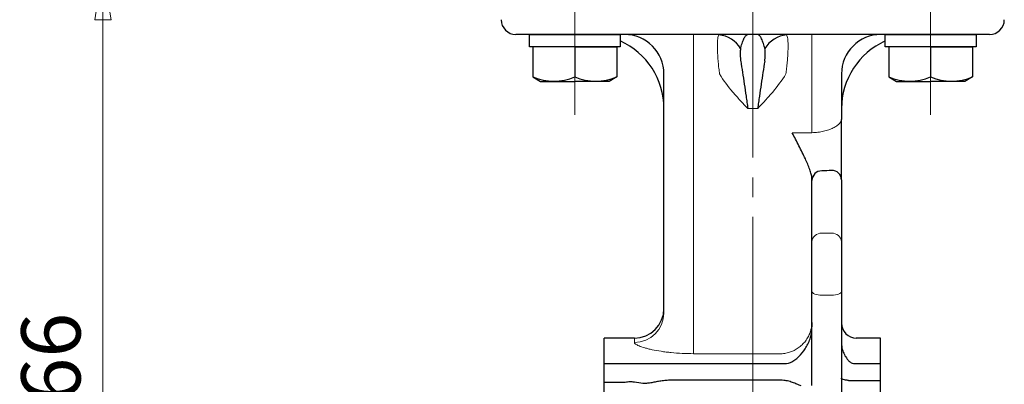
# Model space of a CAD drawing. Extents: x 4888 to 5847, y -201 to 701.
# Drawn here: x 5517 to 5716, y 54 to 128 of the extents above; entities that cross this region are included whole.
import ezdxf

# ---------------------------------------------------------------- set-up
doc = ezdxf.new("R2010")
doc.units = 0
doc.header["$LTSCALE"] = 4
doc.header["$MEASUREMENT"] = 0
doc.linetypes.add('CENTER', pattern=[12, 9, -1, 1, -1])
doc.layers.get('0').update_dxf_attribs({"linetype": 'CONTINUOUS'})
doc.layers.get('Defpoints').update_dxf_attribs({"linetype": 'CONTINUOUS'})
for name, color, linetype in [('304YA', 221, 'CONTINUOUS'), ('BOLT', 7, 'CONTINUOUS'), ('HexagonBolt', 3, 'CONTINUOUS')]:
    doc.layers.add(name, color=color, linetype=linetype)
doc.layers.add('CENTER', color=2, linetype='CENTER', lineweight=13)
doc.layers.add('scale', color=6, linetype='CONTINUOUS', lineweight=13)
doc.styles.get("Standard").update_dxf_attribs({"font": 'simplex.shx', "bigfont": 'BIGFONT.shx'})
doc.dimstyles.new('STD 1', dxfattribs={"dimscale": 4, "dimtxt": 3, "dimasz": 2.5, "dimexe": 0.75, "dimexo": 0.75, "dimgap": 0.75, "dimtad": 1, "dimdsep": 46, "dimtxsty": 'STANDARD', "dimblk": 'CLOSED', "dimcen": 2.5, "dimclrd": 6, "dimclre": 6, "dimclrt": 2, "dimadec": 0, "dimazin": 2, "dimtfac": 1, "dimtmove": 0, "dimatfit": 3, "dimldrblk": 'CLOSED', "dimfxl": 1, "dimlwd": 13, "dimlwe": 13, "dimarcsym": 0})

# ---------------------------------------------------------------- blocks, each defined once
blk = doc.blocks.new('_Closed')
at = {"color": 0, "linetype": 'ByBlock', "lineweight": -2}
for p, q in [((-1, 0.167), (0, 0)), ((-1, 0.167), (-1, -0.167)), ((0, 0), (-1, -0.167)), ((0, 0), (-1, 0))]:
    blk.add_line(p, q, dxfattribs=at)
blk = doc.blocks.new('*D5')
at = {"layer": 'Defpoints', "color": 0, "transparency": 16777216}
for p in [(5533.73, 137.6), (5614.46, 137.6), (5600.25, -28.4)]:
    blk.add_point(p, dxfattribs=at)
at = {"layer": 'scale', "color": 6, "lineweight": 13, "transparency": 16777216}
for p, q in [((5611.46, 137.6), (5530.73, 137.6)), ((5533.73, -18.4), (5533.73, 127.6)), ((5597.25, -28.4), (5530.73, -28.4))]:
    blk.add_line(p, q, dxfattribs=at)
at = {"layer": 'scale', "color": 6, "lineweight": 13, "transparency": 16777216, "xscale": 10, "yscale": 10, "zscale": 10}
for p, rotation in [((5533.73, 137.6), 90), ((5533.73, -28.4), 270)]:
    blk.add_blockref('_Closed', p, dxfattribs=dict(at, rotation=rotation))
at = {"layer": 'scale', "color": 2, "transparency": 16777216, "insert": (5524.73, 54.6), "char_height": 12, "attachment_point": 5, "rotation": 90}
blk.add_mtext('166', dxfattribs=at)

msp = doc.modelspace()

# ---------------------------------------------------------------- linework, layer by layer
at = {"layer": '304YA'}
for p, q in [((5713.461, 124.603), (5617.461, 124.603)), ((5647.461, 68.177), (5647.461, 116.603)), ((5683.461, 116.603), (5683.461, 107.361)), ((5677.461, 53.475), (5677.461, 95.032)), ((5683.461, 95.13), (5683.461, 50.743)), ((5641.461, 63.103), (5635.361, 63.103)), ((5635.361, -119.897), (5635.361, 63.103)), ((5691.361, 63.103), (5686.461, 63.103)), ((5691.361, -119.897), (5691.361, 63.103)), ((5635.361, 57.92), (5671.461, 57.92)), ((5686.461, 57.92), (5691.361, 57.92)), ((5639.612, 54.104), (5635.361, 54.104)), ((5671.461, 54.546), (5648.667, 54.546)), ((5686.461, 54.495), (5691.361, 54.495))]:
    msp.add_line(p, q, dxfattribs=at)
at = {"layer": '304YA', "color": 7, "lineweight": 15}
for p, q in [((5653.461, 124.603), (5653.461, 59.943)), ((5677.461, 104.716), (5677.461, 124.603)), ((5664.461, 109.603), (5666.461, 109.603)), ((5673.461, 104.716), (5677.461, 104.716)), ((5679.461, 84.35), (5681.461, 84.35)), ((5679.461, 71.783), (5681.461, 71.783)), ((5641.461, 62.234), (5641.461, 63.103)), ((5671.461, 59.943), (5653.461, 59.943))]:
    msp.add_line(p, q, dxfattribs=at)
at = {"layer": '304YA', "color": 7, "lineweight": 15, "flags": 128}
for points in [[(5677.461, 72.548), (5677.499, 72.399), (5677.613, 72.256), (5677.798, 72.123), (5678.047, 72.007), (5678.35, 71.912), (5678.696, 71.841), (5679.071, 71.798), (5679.461, 71.783)], [(5683.461, 72.548), (5683.423, 72.399), (5683.309, 72.256), (5683.124, 72.123), (5682.875, 72.007), (5682.572, 71.912), (5682.226, 71.841), (5681.851, 71.798), (5681.461, 71.783)]]:
    msp.add_lwpolyline(points, dxfattribs=at)
at = {"layer": '304YA'}
for centre, radius, start, end in [((5617.461, 127.603), 3, 180, 270), ((5713.461, 127.603), 3, 270, 0), ((5639.461, 116.603), 8, 0, 90), ((5658.06, 118.794), 5.75, 30.90086, 84.70336), ((5672.862, 118.794), 5.75, 95.29664, 149.09914), ((5691.461, 116.603), 8, 90, 180), ((5632.461, 109.603), 15, 0, 65.84711), ((5698.461, 109.603), 15, 114.15288, 180), ((5679.433, 95.004), 1.972, 89.19451, 179.17188), ((5681.488, 95.103), 1.973, 0.80483, 90.78329), ((5641.461, 69.103), 6, 270, 0), ((5686.461, 66.103), 3, 180, 270), ((5671.462, 64.256), 6.336, 269.98727, 285.25748), ((5686.459, 61.08), 3.16, 250.23719, 270.02776)]:
    msp.add_arc(centre, radius, start, end, dxfattribs=at)
at = {"layer": '304YA', "color": 7, "lineweight": 15}
for centre, radius, start, end in [((5679.343, 82.467), 1.887, 86.41316, 175.89458), ((5681.579, 82.467), 1.887, 4.10537, 93.58685), ((5641.489, 68.206), 5.972, 269.72824, 359.7255)]:
    msp.add_arc(centre, radius, start, end, dxfattribs=at)
for points, knots in [([(5658.591, 117.758), (5658.54, 118.181), (5658.496, 118.6), (5658.423, 119.412), (5658.393, 119.806), (5658.345, 120.571), (5658.327, 120.939), (5658.304, 121.63), (5658.298, 121.955), (5658.298, 122.564), (5658.304, 122.841), (5658.327, 123.342), (5658.346, 123.566), (5658.393, 123.946), (5658.423, 124.105), (5658.496, 124.361), (5658.54, 124.457), (5658.591, 124.519)], [0, 0, 0, 0, 0.125, 0.125, 0.25, 0.25, 0.375, 0.375, 0.5, 0.5, 0.625, 0.625, 0.75, 0.75, 0.875, 0.875, 1, 1, 1, 1]), ([(5672.331, 124.519), (5672.382, 124.457), (5672.425, 124.361), (5672.499, 124.105), (5672.529, 123.946), (5672.577, 123.562), (5672.595, 123.339), (5672.618, 122.84), (5672.624, 122.564), (5672.624, 121.955), (5672.618, 121.629), (5672.594, 120.934), (5672.576, 120.564), (5672.529, 119.805), (5672.499, 119.412), (5672.425, 118.6), (5672.382, 118.181), (5672.331, 117.758)], [0, 0, 0, 0, 0.125, 0.125, 0.25, 0.25, 0.375, 0.375, 0.5, 0.5, 0.625, 0.625, 0.75, 0.75, 0.875, 0.875, 1, 1, 1, 1]), ([(5658.746, 116.603), (5659.53, 115.299), (5660.442, 114.099), (5661.903, 112.375), (5662.405, 111.813), (5663.425, 110.701), (5663.944, 110.15), (5664.461, 109.603)], [0, 0, 0, 0, 0.5, 0.5, 0.75, 0.75, 1, 1, 1, 1]), ([(5672.176, 116.603), (5671.392, 115.299), (5670.479, 114.099), (5669.019, 112.375), (5668.517, 111.813), (5667.497, 110.701), (5666.978, 110.15), (5666.461, 109.603)], [0, 0, 0, 0, 0.5, 0.5, 0.75, 0.75, 1, 1, 1, 1]), ([(5677.461, 104.716), (5677.875, 104.716), (5678.281, 104.74), (5678.875, 104.81), (5679.071, 104.838), (5679.459, 104.906), (5679.65, 104.946), (5680.202, 105.075), (5680.546, 105.179), (5681.032, 105.354), (5681.189, 105.416), (5681.488, 105.544), (5681.629, 105.61), (5682.032, 105.813), (5682.272, 105.955), (5682.695, 106.248), (5682.872, 106.394), (5683.16, 106.684), (5683.272, 106.828), (5683.422, 107.105), (5683.461, 107.237), (5683.461, 107.361)], [0, 0, 0, 0, 0.125, 0.125, 0.1875, 0.1875, 0.25, 0.25, 0.375, 0.375, 0.4375, 0.4375, 0.5, 0.5, 0.625, 0.625, 0.75, 0.75, 0.875, 0.875, 1, 1, 1, 1]), ([(5677.269, 64.762), (5677.183, 64.435), (5677.071, 64.118), (5676.796, 63.503), (5676.632, 63.202), (5676.258, 62.633), (5676.051, 62.366), (5675.598, 61.865), (5675.35, 61.63), (5674.562, 60.989), (5673.991, 60.652), (5673.068, 60.277), (5672.749, 60.175), (5672.27, 60.06), (5672.109, 60.028), (5671.786, 59.976), (5671.622, 59.956), (5671.461, 59.943)], [0, 0, 0, 0, 0.125, 0.125, 0.25, 0.25, 0.375, 0.375, 0.5, 0.5, 0.75, 0.75, 0.875, 0.875, 0.9375, 0.9375, 1, 1, 1, 1]), ([(5653.461, 59.943), (5652.686, 59.943), (5651.918, 59.962), (5650.397, 60.037), (5649.659, 60.092), (5648.592, 60.197), (5648.243, 60.236), (5647.557, 60.322), (5647.219, 60.369), (5646.241, 60.517), (5645.637, 60.627), (5644.8, 60.805), (5644.534, 60.866), (5644.024, 60.992), (5643.784, 61.056), (5643.115, 61.25), (5642.735, 61.381), (5642.265, 61.577), (5642.125, 61.642), (5641.885, 61.769), (5641.785, 61.832), (5641.544, 62.013), (5641.461, 62.128), (5641.461, 62.234)], [0, 0, 0, 0, 0.125, 0.125, 0.25, 0.25, 0.3125, 0.3125, 0.375, 0.375, 0.5, 0.5, 0.5625, 0.5625, 0.625, 0.625, 0.75, 0.75, 0.8125, 0.8125, 0.875, 0.875, 1, 1, 1, 1])]:
    msp.add_open_spline(points, degree=3, knots=knots, dxfattribs=at)
at = {"layer": '304YA'}
for points, knots in [([(5663.032, 121.917), (5663.148, 122.334), (5663.267, 122.713), (5663.506, 123.378), (5663.627, 123.665), (5663.866, 124.128), (5663.986, 124.305), (5664.164, 124.483), (5664.224, 124.528), (5664.342, 124.588), (5664.402, 124.603), (5664.461, 124.603)], [0, 0, 0, 0, 0.25, 0.25, 0.5, 0.5, 0.75, 0.75, 0.875, 0.875, 1, 1, 1, 1]), ([(5667.89, 121.917), (5667.774, 122.334), (5667.655, 122.713), (5667.416, 123.378), (5667.295, 123.665), (5667.056, 124.128), (5666.936, 124.305), (5666.758, 124.483), (5666.698, 124.528), (5666.58, 124.588), (5666.52, 124.603), (5666.461, 124.603)], [0, 0, 0, 0, 0.25, 0.25, 0.5, 0.5, 0.75, 0.75, 0.875, 0.875, 1, 1, 1, 1]), ([(5662.993, 121.746), (5662.939, 121.453), (5662.92, 121.106), (5662.92, 120.337), (5662.939, 119.915), (5662.993, 119.46)], [0, 0, 0, 0, 0.5, 0.5, 1, 1, 1, 1]), ([(5667.929, 119.46), (5667.983, 119.915), (5668.002, 120.337), (5668.002, 121.106), (5667.983, 121.453), (5667.929, 121.746)], [0, 0, 0, 0, 0.5, 0.5, 1, 1, 1, 1]), ([(5663.032, 119.18), (5663.148, 118.451), (5663.267, 117.704), (5663.506, 116.167), (5663.627, 115.375), (5663.866, 113.763), (5663.986, 112.941), (5664.164, 111.695), (5664.224, 111.278), (5664.342, 110.442), (5664.402, 110.021), (5664.461, 109.603)], [0, 0, 0, 0, 0.25, 0.25, 0.5, 0.5, 0.75, 0.75, 0.875, 0.875, 1, 1, 1, 1]), ([(5667.89, 119.18), (5667.774, 118.451), (5667.655, 117.704), (5667.416, 116.167), (5667.295, 115.375), (5667.056, 113.763), (5666.936, 112.941), (5666.758, 111.695), (5666.698, 111.278), (5666.58, 110.442), (5666.52, 110.021), (5666.461, 109.603)], [0, 0, 0, 0, 0.25, 0.25, 0.5, 0.5, 0.75, 0.75, 0.875, 0.875, 1, 1, 1, 1]), ([(5683.461, 95.13), (5683.461, 95.298), (5683.461, 95.531), (5683.461, 95.971), (5683.461, 96.133), (5683.461, 96.486), (5683.461, 96.678), (5683.461, 97.29), (5683.461, 97.745), (5683.461, 98.488), (5683.461, 98.746), (5683.461, 99.28), (5683.461, 99.557), (5683.461, 100.97), (5683.461, 102.203), (5683.461, 104.117), (5683.461, 104.764), (5683.461, 105.737), (5683.461, 106.063), (5683.461, 106.55), (5683.461, 106.713), (5683.461, 107.037), (5683.461, 107.201), (5683.461, 107.361)], [0, 0, 0, 0, 0.125, 0.125, 0.1875, 0.1875, 0.25, 0.25, 0.375, 0.375, 0.4375, 0.4375, 0.5, 0.5, 0.75, 0.75, 0.875, 0.875, 0.9375, 0.9375, 0.96875, 0.96875, 1, 1, 1, 1]), ([(5676.128, 99.404), (5675.926, 99.835), (5675.714, 100.273), (5675.282, 101.152), (5675.061, 101.593), (5674.388, 102.921), (5673.928, 103.812), (5673.461, 104.716)], [0, 0, 0, 0, 0.25, 0.25, 0.5, 0.5, 1, 1, 1, 1]), ([(5677.461, 95.521), (5677.461, 95.752), (5677.411, 96.017), (5677.291, 96.46), (5677.244, 96.616), (5677.138, 96.935), (5677.08, 97.099), (5676.895, 97.601), (5676.757, 97.951), (5676.458, 98.669), (5676.299, 99.036), (5676.128, 99.404)], [0, 0, 0, 0, 0.25, 0.25, 0.375, 0.375, 0.5, 0.5, 0.75, 0.75, 1, 1, 1, 1]), ([(5673.13, 58.143), (5673.45, 58.3), (5673.741, 58.482), (5674.291, 58.883), (5674.55, 59.103), (5675.29, 59.814), (5675.726, 60.344), (5676.305, 61.238), (5676.486, 61.555), (5676.809, 62.216), (5676.952, 62.559), (5677.134, 63.1), (5677.189, 63.285), (5677.284, 63.658), (5677.325, 63.846), (5677.424, 64.414), (5677.461, 64.8), (5677.461, 65.193)], [0, 0, 0, 0, 0.125, 0.125, 0.25, 0.25, 0.5, 0.5, 0.625, 0.625, 0.75, 0.75, 0.8125, 0.8125, 0.875, 0.875, 1, 1, 1, 1]), ([(5683.461, 62.03), (5683.461, 61.601), (5683.524, 61.202), (5683.675, 60.635), (5683.736, 60.451), (5683.873, 60.097), (5683.949, 59.927), (5684.198, 59.437), (5684.393, 59.131), (5684.725, 58.715), (5684.843, 58.582), (5685.099, 58.332), (5685.236, 58.214), (5685.391, 58.106)], [0, 0, 0, 0, 0.25, 0.25, 0.375, 0.375, 0.5, 0.5, 0.75, 0.75, 0.875, 0.875, 1, 1, 1, 1]), ([(5641.478, 54.162), (5641.17, 54.211), (5640.861, 54.23), (5640.237, 54.211), (5639.921, 54.171), (5639.612, 54.104)], [0, 0, 0, 0, 0.5, 0.5, 1, 1, 1, 1]), ([(5648.667, 54.546), (5648.313, 54.546), (5647.965, 54.529), (5647.28, 54.466), (5646.943, 54.42), (5646.282, 54.309), (5645.965, 54.246), (5645.354, 54.123), (5645.059, 54.064), (5644.489, 53.969), (5644.218, 53.935), (5643.687, 53.902), (5643.428, 53.904), (5642.642, 53.959), (5642.101, 54.063), (5641.478, 54.162)], [0, 0, 0, 0, 0.125, 0.125, 0.25, 0.25, 0.375, 0.375, 0.5, 0.5, 0.625, 0.625, 0.75, 0.75, 1, 1, 1, 1]), ([(5675.265, 53.427), (5674.996, 53.529), (5674.712, 53.643), (5674.127, 53.875), (5673.825, 53.995), (5673.196, 54.223), (5672.867, 54.332), (5672.356, 54.453), (5672.182, 54.487), (5671.826, 54.533), (5671.644, 54.546), (5671.461, 54.546)], [0, 0, 0, 0, 0.25, 0.25, 0.5, 0.5, 0.75, 0.75, 0.875, 0.875, 1, 1, 1, 1]), ([(5684.894, 54.524), (5684.786, 54.529), (5684.434, 54.548), (5684, 54.626), (5683.604, 54.761), (5683.461, 54.896), (5683.468, 54.866), (5683.466, 54.943), (5683.466, 54.971)], [0, 0, 0, 0, 0.0737128, 0.2400805, 0.4293342, 0.6419131, 0.8687124, 1, 1, 1, 1])]:
    msp.add_open_spline(points, degree=3, knots=knots, dxfattribs=at)
at = {"layer": '304YA', "color": 7, "lineweight": 15}
for points in [[(5663.032, 121.917), (5663.017, 121.863), (5663.004, 121.806), (5662.993, 121.746)], [(5667.929, 121.746), (5667.917, 121.806), (5667.905, 121.863), (5667.89, 121.917)], [(5658.746, 116.603), (5658.688, 116.989), (5658.637, 117.374), (5658.591, 117.758)], [(5672.331, 117.758), (5672.285, 117.374), (5672.234, 116.989), (5672.176, 116.603)]]:
    msp.add_open_spline(points, degree=3, dxfattribs=at)
at = {"layer": '304YA'}
for points in [[(5662.993, 119.46), (5663.004, 119.368), (5663.017, 119.275), (5663.032, 119.18)], [(5667.89, 119.18), (5667.905, 119.275), (5667.917, 119.368), (5667.929, 119.46)], [(5681.461, 97.076), (5680.802, 97.031), (5680.135, 96.998), (5679.461, 96.976)], [(5677.461, 95.032), (5677.461, 95.157), (5677.461, 95.32), (5677.461, 95.521)], [(5677.461, 66.253), (5677.461, 65.748), (5677.397, 65.251), (5677.269, 64.762)], [(5684.856, 54.514), (5685.378, 54.49), (5685.92, 54.485), (5686.461, 54.495)]]:
    msp.add_open_spline(points, degree=3, dxfattribs=at)
at = {"layer": 'BOLT', "color": 2, "linetype": 'CENTER', "lineweight": 13}
for p, q in [((5629.399, 180.103), (5629.399, 108.332)), ((5701.523, 180.103), (5701.523, 108.332))]:
    msp.add_line(p, q, dxfattribs=at)
at = {"layer": 'CENTER'}
msp.add_line((5665.461, -140.344), (5665.461, 193.174), dxfattribs=at)
at = {"layer": 'HexagonBolt'}
for p, q in [((5620.199, 122.103), (5620.199, 124.603)), ((5620.199, 124.603), (5638.599, 124.603)), ((5638.599, 124.603), (5638.599, 122.103)), ((5692.323, 122.103), (5692.323, 124.603)), ((5692.323, 124.603), (5710.723, 124.603)), ((5710.723, 124.603), (5710.723, 122.103)), ((5638.599, 122.103), (5620.199, 122.103)), ((5620.911, 122.103), (5620.911, 115.997)), ((5629.399, 122.103), (5629.399, 115.997)), ((5629.399, 122.103), (5637.886, 122.103)), ((5637.886, 122.103), (5637.886, 115.997)), ((5710.723, 122.103), (5692.323, 122.103)), ((5693.036, 122.103), (5693.036, 115.997)), ((5701.523, 122.103), (5701.523, 115.997)), ((5701.523, 122.103), (5710.01, 122.103)), ((5710.01, 122.103), (5710.01, 115.997)), ((5620.911, 115.997), (5622.461, 115.103)), ((5637.886, 115.997), (5636.336, 115.103)), ((5693.036, 115.997), (5694.586, 115.103)), ((5710.01, 115.997), (5708.46, 115.103)), ((5622.461, 115.103), (5629.399, 115.103)), ((5636.336, 115.103), (5629.399, 115.103)), ((5694.586, 115.103), (5701.523, 115.103)), ((5708.46, 115.103), (5701.523, 115.103))]:
    msp.add_line(p, q, dxfattribs=at)
for centre in [(5625.155, 126.287), (5633.642, 126.287), (5697.28, 126.287), (5705.767, 126.287)]:
    msp.add_arc(centre, 11.13, 247.58788, 292.41212, dxfattribs=at)

# ---------------------------------------------------------------- dimensions: what is measured, and where the dimension line sits
at = {"layer": 'scale'}
dim = msp.add_linear_dim(base=(5533.729, 137.603), p1=(5600.254, -28.397), p2=(5614.461, 137.603), angle=90, dimstyle='STD 1', dxfattribs=at)
dim.commit()
dim.dimension.update_dxf_attribs({"geometry": '*D5', "text_midpoint": (5524.729, 54.603)})

doc.saveas('drawing.dxf')
